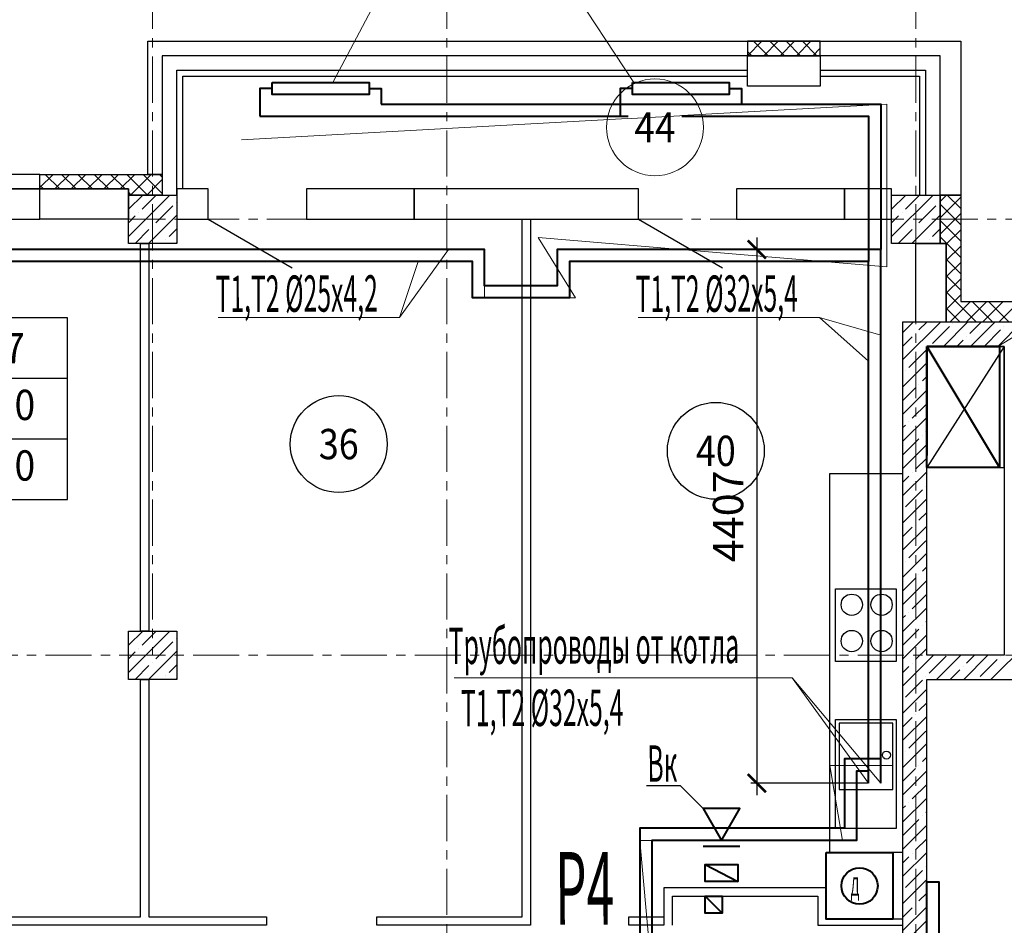
# Model space of a CAD drawing. Units: millimetres. Extents: x 617334 to 2132349, y 811929 to 1123234.
# Drawn here: x 932844 to 940971, y 895326 to 902803 of the extents above; entities that cross this region are included whole.
import ezdxf
from ezdxf.enums import TextEntityAlignment as Align

# ---------------------------------------------------------------- set-up
doc = ezdxf.new("R2010")
doc.units = ezdxf.units.MM
doc.header["$LTSCALE"] = 0.4
doc.set_wipeout_variables(frame=1)
doc.linetypes.add('CENTER', pattern=[50.8, 31.75, -6.35, 6.35, -6.35])
for name, color, linetype, lineweight in [('1 ОСИ', 7, 'Continuous', 9), ('Вытяжка', 92, 'Continuous', 40), ('Отопление', 20, 'Continuous', 40), ('Площадь помещений', 7, 'Continuous', 18), ('текст', 170, 'Continuous', 20)]:
    doc.layers.add(name, color=color, linetype=linetype, lineweight=lineweight)
doc.layers.add('кон 1', color=8, linetype='Continuous')
doc.styles.add('GOST 2.304', font='CS_Gost2304.shx', dxfattribs={"width": 0.87, "oblique": 15})
doc.styles.add('GOST 2.304_0.9', font='CS_Gost2304.shx', dxfattribs={"width": 0.9, "oblique": 15})
doc.styles.add('стиль1', font='mipgost.shx', dxfattribs={"oblique": 15})
doc.styles.add('стиль2', font='simplex.shx', dxfattribs={"width": 0.6, "oblique": 10, "height": 250})
doc.dimstyles.new('Copy2- ISO-25', dxfattribs={"dimtxt": 230, "dimasz": 150, "dimexe": 50, "dimexo": 5, "dimgap": 80, "dimtad": 1, "dimdec": 0, "dimtxsty": 'стиль2', "dimblk": 'ARCHTICK', "dimcen": 250, "dimdle": 100, "dimadec": 0, "dimazin": 0, "dimtfac": 1, "dimtdec": 0, "dimtmove": 1, "dimatfit": 2, "dimfxl": 50, "dimarcsym": 0})

# ---------------------------------------------------------------- blocks, each defined once
blk = doc.blocks.new('_ArchTick')
at = {"color": 0, "linetype": 'ByBlock', "const_width": 0.15}
blk.add_lwpolyline([(-0.5, -0.5), (0.5, 0.5)], dxfattribs=at)
blk = doc.blocks.new('*D518')
at = {"layer": 'Defpoints', "color": 0, "ltscale": 200, "transparency": 16777216}
for p in [(939951.4, 900906.2), (938928.3, 896499.5), (939851.4, 896499.5)]:
    blk.add_point(p, dxfattribs=at)
at = {"layer": 'текст', "color": 0, "lineweight": -2, "ltscale": 200, "transparency": 16777216}
for p, q in [((938928.3, 901006.2), (938928.3, 896399.5)), ((939946.4, 900906.2), (938878.3, 900906.2)), ((939846.4, 896499.5), (938878.3, 896499.5))]:
    blk.add_line(p, q, dxfattribs=at)
at = {"layer": 'текст', "color": 0, "lineweight": -2, "ltscale": 200, "transparency": 16777216, "xscale": 150, "yscale": 150, "zscale": 150}
for p, rotation in [((938928.3, 900906.2), 90), ((938928.3, 896499.5), 270)]:
    blk.add_blockref('_ArchTick', p, dxfattribs=dict(at, rotation=rotation))
at = {"layer": 'текст', "color": 0, "ltscale": 200, "transparency": 16777216, "insert": (938723.3, 898702.9), "char_height": 250, "attachment_point": 5, "rotation": 90, "style": 'стиль2'}
blk.add_mtext('4407', dxfattribs=at)

msp = doc.modelspace()

# ---------------------------------------------------------------- linework, layer by layer
at = {"layer": '1 ОСИ', "color": 142, "linetype": 'CENTER', "lineweight": 0, "ltscale": 30}
for points in [[(933941, 906655.7), (933941, 906155.7), (933941, 897555.7)], [(936371, 906655.7), (936371, 906155.7), (936371, 894055.7)], [(940139.1, 906665.4), (940241, 906155.7), (940241, 875155.7), (940241, 874655.7)], [(958931, 901155.7), (958431, 901155.7), (903731, 901155.7), (903231, 901155.7)], [(958931, 897555.7), (958431, 897555.7), (903731, 897555.7), (903231, 897555.7)]]:
    msp.add_lwpolyline(points, dxfattribs=at)
at = {"layer": 'Вытяжка', "ltscale": 200}
for p, q in [((940931.5, 900105.7), (940331, 900105.7)), ((940331, 900105.7), (940331, 899205.7)), ((940931.5, 900105.7), (940331, 900105.7)), ((940331, 900105.7), (940931.5, 900105.7)), ((940331, 899105.7), (940331, 900105.7)), ((940331, 900105.7), (940931.5, 899105.7)), ((940931.5, 900105.7), (940931.5, 899105.7)), ((940931.5, 899105.7), (940331, 899105.7))]:
    msp.add_line(p, q, dxfattribs=at)
at = {"layer": 'Вытяжка', "color": 5, "lineweight": 13, "ltscale": 200}
msp.add_lwpolyline([(940916.8, 900105.7), (943978.7, 901977.7), (948682.4, 901977.7)], dxfattribs=at)
at = {"layer": 'Вытяжка', "color": 6, "lineweight": 30, "ltscale": 200}
msp.add_lwpolyline([(938017, 896478.9), (938295.8, 896478.9), (938485.3, 896289.1)], dxfattribs=at)
at = {"layer": 'Вытяжка', "ltscale": 200}
msp.add_lwpolyline([(938636.9, 896026.5), (938788.4, 896289), (938485.3, 896289)], close=True, dxfattribs=at)
for points in [[(938788.4, 895976.5), (938485.3, 895976.5)], [(938501.9, 895826.5), (938771.9, 895826.5), (938771.9, 895686.5), (938501.9, 895686.5), (938501.9, 895826.5), (938771.9, 895686.5)], [(938501.9, 895566.5), (938641.9, 895566.5), (938641.9, 895426.5), (938501.9, 895426.5), (938501.9, 895566.5), (938641.9, 895426.5)]]:
    msp.add_lwpolyline(points, dxfattribs=at)
at = {"layer": 'Вытяжка', "color": 7, "ltscale": 200}
msp.add_lwpolyline([(939501, 895925.7), (940051, 895925.7), (940051, 895375.7), (939501, 895375.7), (939501, 895925.7)], dxfattribs=at)
msp.add_circle((939776, 895650.7), 150, dxfattribs=at)
at = {"layer": 'кон 1'}
for p, q in [((933901, 901525.7), (933901, 902625.7)), ((933901, 902625.7), (940611, 902625.7)), ((939451, 902625.7), (938851, 902625.7)), ((938851, 902625.7), (938851, 902505.7)), ((938851, 902505.9), (938970.8, 902625.7)), ((939020.7, 902505.7), (938900.7, 902625.7)), ((938985.5, 902505.7), (939105.5, 902625.7)), ((939155.5, 902505.7), (939035.5, 902625.7)), ((939120.2, 902505.7), (939240.2, 902625.7)), ((939290.2, 902505.7), (939170.2, 902625.7)), ((939254.9, 902505.7), (939374.9, 902625.7)), ((939424.9, 902505.7), (939304.9, 902625.7)), ((939451, 902614.2), (939439.6, 902625.7)), ((939451, 902505.7), (939451, 902625.7)), ((940611, 902625.7), (940611, 901355.7)), ((938851, 902505.7), (934021, 902505.7)), ((934021, 902505.7), (934021, 901355.7)), ((940441, 902505.7), (934021, 902505.7)), ((934021, 902505.7), (934021, 901525.7)), ((938886, 902505.7), (938851, 902540.7)), ((938851, 902255.7), (938851, 902505.7)), ((938851, 902505.7), (939451, 902505.7)), ((938851, 902505.7), (939451, 902505.7)), ((938851, 902385.7), (938851, 902505.7)), ((939389.6, 902505.7), (939451, 902567.1)), ((939451, 902505.7), (939451, 902255.7)), ((940441, 902505.7), (939451, 902505.7)), ((939451, 902505.7), (939451, 902385.7)), ((940441, 901355.7), (940441, 902505.7)), ((940441, 901355.7), (940441, 902505.7)), ((934141, 901355.7), (934141, 902385.7)), ((934141, 902385.7), (938851, 902385.7)), ((934191, 901405.7), (934191, 902335.7)), ((934191, 902335.7), (938851, 902335.7)), ((939451, 902385.7), (940321, 902385.7)), ((939451, 902335.7), (940271, 902335.7)), ((940271, 902335.7), (940271, 901355.7)), ((940321, 902385.7), (940321, 901355.7)), ((939451, 902255.7), (938851, 902255.7)), ((933011, 901525.7), (931411, 901525.7)), ((933011, 901416.5), (933120.3, 901525.7)), ((933011, 901405.7), (933011, 901525.7)), ((933011, 901525.7), (934021, 901525.7)), ((933011, 901405.7), (933011, 901525.7)), ((933174.9, 901405.7), (933054.9, 901525.7)), ((933135, 901405.7), (933255, 901525.7)), ((933309.6, 901405.7), (933189.6, 901525.7)), ((933269.7, 901405.7), (933389.7, 901525.7)), ((933444.3, 901405.7), (933324.3, 901525.7)), ((933404.4, 901405.7), (933524.4, 901525.7)), ((933579, 901405.7), (933459, 901525.7)), ((933539.1, 901405.7), (933659.1, 901525.7)), ((933713.7, 901405.7), (933593.7, 901525.7)), ((933673.8, 901405.7), (933793.8, 901525.7)), ((933898.4, 901355.7), (933728.4, 901525.7)), ((933758.5, 901355.7), (933928.5, 901525.7)), ((934021, 901367.8), (933863.2, 901525.7)), ((934021, 901525.7), (933901, 901525.7)), ((934021, 901502.5), (933997.9, 901525.7)), ((934021, 901525.7), (934021, 901355.7)), ((933893.2, 901355.7), (934021, 901483.5)), ((933011, 901405.7), (931411, 901405.7)), ((931411, 901405.7), (933011, 901405.7)), ((933040.2, 901405.7), (933011, 901434.9)), ((933011, 901155.7), (933011, 901405.7)), ((933011, 901405.7), (933741, 901405.7)), ((933011, 901155.7), (933011, 901405.7)), ((933741, 901405.7), (933011, 901405.7)), ((933741, 901405.7), (933741, 901155.7)), ((933741, 901355.7), (933741, 901405.7)), ((933763.7, 901355.7), (933741, 901378.4)), ((934401, 901405.7), (934141, 901405.7)), ((934141, 901405.7), (934141, 901155.7)), ((934401, 901155.7), (934401, 901405.7)), ((936101, 901405.7), (935211, 901405.7)), ((935211, 901405.7), (935211, 901155.7)), ((937951, 901405.7), (936101, 901405.7)), ((936101, 901405.7), (936101, 901155.7)), ((936101, 901155.7), (936101, 901405.7)), ((937951, 901155.7), (937951, 901405.7)), ((939651, 901405.7), (938761, 901405.7)), ((938761, 901405.7), (938761, 901155.7)), ((940041, 901405.7), (939651, 901405.7)), ((939651, 901405.7), (939651, 901155.7)), ((939651, 901155.7), (939651, 901405.7)), ((940041, 901155.7), (940041, 901405.7)), ((934021, 901355.7), (933741, 901355.7)), ((933741, 901237.6), (933859.2, 901355.7)), ((933741, 901013.1), (934083.7, 901355.7)), ((933742.4, 901351.2), (933746.9, 901355.7)), ((933854.6, 901238.9), (933971.4, 901355.7)), ((934021, 901355.7), (934141, 901355.7)), ((934135.3, 901295.1), (934135.3, 901295.1)), ((940041, 901237.6), (940159.2, 901355.7)), ((940041, 901013.1), (940383.7, 901355.7)), ((940042.4, 901351.2), (940046.9, 901355.7)), ((940154.6, 901238.9), (940271.4, 901355.7)), ((940321, 901355.7), (940441, 901355.7)), ((940435.3, 901295.1), (940435.3, 901295.1)), ((940441, 901303.1), (940493.7, 901355.7)), ((940441, 900955.7), (940441, 901355.7)), ((940441, 901355.7), (940611, 901355.7)), ((940611, 901355.7), (940441, 901355.7)), ((940441, 901168.4), (940611, 901338.4)), ((940611, 901108.9), (940441, 901278.9)), ((940611, 901243.6), (940498.9, 901355.7)), ((940611, 901355.7), (940611, 900475.7)), ((933826.6, 901210.9), (933826.6, 901210.9)), ((933966.9, 901126.7), (934107.2, 901267)), ((940126.6, 901210.9), (940126.6, 901210.9)), ((940266.9, 901126.7), (940407.2, 901267)), ((940441, 901033.7), (940611, 901203.7)), ((931411, 901155.7), (933011, 901155.7)), ((933741, 901155.7), (933011, 901155.7)), ((933741, 901125.3), (933798.5, 901182.8)), ((933908.2, 900955.7), (934141, 901188.6)), ((934141, 901155.7), (934401, 901155.7)), ((934401, 901155.7), (935093.9, 900755.7)), ((935211, 901155.7), (936101, 901155.7)), ((936101, 901155.7), (937951, 901155.7)), ((936991, 895395.7), (936991, 901155.7)), ((936991, 901155.7), (937061, 901155.7)), ((937061, 901155.7), (937061, 895325.7)), ((937951, 901155.7), (938643.9, 900755.7)), ((938761, 901155.7), (939651, 901155.7)), ((939651, 901155.7), (940041, 901155.7)), ((940041, 901125.3), (940098.5, 901182.8)), ((940208.2, 900955.7), (940441, 901188.6)), ((940611, 900974.2), (940441, 901144.2)), ((933795.9, 900955.7), (933910.8, 901070.5)), ((933938.8, 901098.6), (933938.8, 901098.6)), ((934079.1, 901014.4), (934141, 901076.3)), ((940095.9, 900955.7), (940210.8, 901070.5)), ((940238.8, 901098.6), (940238.8, 901098.6)), ((940379.1, 901014.4), (940441, 901076.3)), ((940491, 900948.9), (940611, 901068.9)), ((933841, 897755.7), (933841, 900955.7)), ((933841, 900955.7), (933911, 900955.7)), ((933911, 900955.7), (933911, 897755.7)), ((934020.4, 900955.7), (934023, 900958.3)), ((934051.1, 900986.4), (934051.1, 900986.4)), ((934132.7, 900955.7), (934141, 900964.1)), ((940241, 900305.7), (940241, 900955.7)), ((940241, 900955.7), (940491, 900955.7)), ((940241, 900305.7), (940241, 900955.7)), ((940241, 900955.7), (940491, 900955.7)), ((940320.4, 900955.7), (940323, 900958.3)), ((940351.1, 900986.4), (940351.1, 900986.4)), ((940432.7, 900955.7), (940441, 900964.1)), ((940611, 900839.5), (940441, 901009.5)), ((940491, 900955.7), (940441, 900955.7)), ((940491, 900955.7), (940491, 900305.7)), ((940491, 900955.7), (940491, 900305.7)), ((940491, 900305.7), (940491, 900955.7)), ((940491, 900814.2), (940611, 900934.2)), ((940611, 900704.8), (940491, 900824.8)), ((940491, 900679.5), (940611, 900799.5)), ((940611, 900570.1), (940491, 900690.1)), ((940491, 900544.8), (940611, 900664.8)), ((940740.7, 900305.7), (940491, 900555.4)), ((940491, 900410.1), (940611, 900530.1)), ((940521.3, 900305.7), (940691.3, 900475.7)), ((940611, 900475.7), (943921, 900475.7)), ((940656, 900305.7), (940826, 900475.7)), ((940875.4, 900305.7), (940705.4, 900475.7)), ((940790.7, 900305.7), (940960.7, 900475.7)), ((941010.1, 900305.7), (940840.1, 900475.7)), ((940925.4, 900305.7), (941095.4, 900475.7)), ((940606, 900305.7), (940491, 900420.7)), ((933238.4, 900340.2), (931238.4, 900340.2)), ((933238.4, 898840.2), (933238.4, 900340.2)), ((940131, 900218), (940218.8, 900305.7)), ((940131, 899993.5), (940443.3, 900305.7)), ((943921, 900305.7), (940131, 900305.7)), ((940131, 900305.7), (940131, 893905.7)), ((940491, 900305.7), (940241, 900305.7)), ((940491, 900305.7), (940241, 900305.7)), ((940266.7, 900241.4), (940331, 900305.7)), ((940467.8, 900105.7), (940667.8, 900305.7)), ((943921, 900305.7), (940491, 900305.7)), ((940687.7, 900213.4), (940780, 900305.7)), ((940692.3, 900105.7), (940892.3, 900305.7)), ((940916.8, 900105.7), (941116.8, 900305.7)), ((940379, 900129.2), (940519.3, 900269.5)), ((940547.4, 900297.5), (940547.4, 900297.5)), ((940804.5, 900105.7), (940940.2, 900241.4)), ((940968.3, 900269.5), (940968.3, 900269.5)), ((940131, 900105.7), (940210.6, 900185.3)), ((940238.7, 900213.4), (940238.7, 900213.4)), ((940580, 900105.7), (940631.5, 900157.2)), ((940659.6, 900185.3), (940659.6, 900185.3)), ((940182.5, 899932.7), (940322.9, 900073)), ((940971, 900105.7), (940331, 899105.7)), ((940971, 900105.7), (940331, 900105.7)), ((940331, 900105.7), (940331, 899105.7)), ((940331, 897555.7), (940331, 900105.7)), ((940331, 900105.7), (940971, 900105.7)), ((940971, 899105.7), (940971, 900105.7)), ((940971, 900105.7), (940971, 897555.7)), ((940131, 899769), (940331, 899969)), ((940154.5, 899904.7), (940154.5, 899904.7)), ((933238.4, 899840.2), (931938.4, 899840.2)), ((940294.8, 899820.5), (940331, 899856.7)), ((940131, 899656.7), (940238.7, 899764.3)), ((940131, 899544.5), (940331, 899744.5)), ((940266.7, 899792.4), (940266.7, 899792.4)), ((940210.6, 899511.8), (940331, 899632.2)), ((940131, 899320), (940331, 899520)), ((940131, 899432.2), (940154.5, 899455.6)), ((940182.5, 899483.7), (940182.5, 899483.7)), ((933238.4, 899340.2), (931938.4, 899340.2)), ((940131, 899207.7), (940266.7, 899343.4)), ((940294.8, 899371.5), (940294.8, 899371.5)), ((940322.9, 899399.5), (940331, 899407.7)), ((940131, 899095.4), (940331, 899295.4)), ((940238.7, 899090.8), (940331, 899183.2)), ((940331, 899105.7), (940971, 899105.7)), ((939531, 895925.7), (939531, 899055.9)), ((939531, 899055.9), (940131, 899055.9)), ((940131, 898870.9), (940331, 899070.9)), ((940131, 899055.9), (940131, 895925.7)), ((940131, 898983.2), (940182.5, 899034.7)), ((940210.6, 899062.8), (940210.6, 899062.8)), ((940154.5, 898782.1), (940294.8, 898922.4)), ((940322.9, 898950.5), (940322.9, 898950.5)), ((940131, 898646.4), (940331, 898846.4)), ((931238.4, 898840.2), (933238.4, 898840.2)), ((940266.7, 898669.9), (940331, 898734.2)), ((940131, 898421.9), (940331, 898621.9)), ((940131, 898534.2), (940210.6, 898613.7)), ((940238.7, 898641.8), (940238.7, 898641.8)), ((940182.5, 898361.2), (940322.9, 898501.5)), ((940131, 898197.4), (940331, 898397.4)), ((940154.5, 898333.1), (940154.5, 898333.1)), ((940294.8, 898248.9), (940331, 898285.2)), ((940131, 898085.2), (940238.7, 898192.8)), ((940266.7, 898220.9), (940266.7, 898220.9)), ((940131, 897972.9), (940331, 898172.9)), ((939577.7, 897504.8), (939577.7, 898104.8)), ((939577.7, 898104.8), (940077.7, 898104.8)), ((940077.7, 898104.8), (940077.7, 897504.8)), ((940210.6, 897940.2), (940331, 898060.7)), ((940131, 897748.4), (940331, 897948.4)), ((940131, 897860.7), (940154.5, 897884.1)), ((940182.5, 897912.2), (940182.5, 897912.2)), ((940294.8, 897799.9), (940294.8, 897799.9)), ((940322.9, 897828), (940331, 897836.2)), ((933741, 897637.6), (933859.2, 897755.7)), ((933741, 897413.1), (934083.7, 897755.7)), ((933742.4, 897751.2), (933746.9, 897755.7)), ((933911, 897755.7), (933841, 897755.7)), ((933854.6, 897638.9), (933971.4, 897755.7)), ((940131, 897636.2), (940266.7, 897771.8)), ((940131, 897523.9), (940331, 897723.9)), ((933966.9, 897526.7), (934107.2, 897667)), ((934135.3, 897695.1), (934135.3, 897695.1)), ((940860.9, 897355.7), (941171, 897665.9)), ((933741, 897525.3), (933798.5, 897582.8)), ((933826.6, 897610.9), (933826.6, 897610.9)), ((933908.2, 897355.7), (934141, 897588.6)), ((940131, 897299.4), (940387.4, 897555.7)), ((940238.7, 897519.3), (940331, 897611.7)), ((940971, 897555.7), (940331, 897555.7)), ((940350.9, 897407), (940491.2, 897547.3)), ((940411.9, 897355.7), (940611.9, 897555.7)), ((940636.4, 897355.7), (940836.4, 897555.7)), ((940659.6, 897491.2), (940724.1, 897555.7)), ((940940.2, 897547.3), (940940.2, 897547.3)), ((933795.9, 897355.7), (933910.8, 897470.5)), ((933938.8, 897498.6), (933938.8, 897498.6)), ((934079.1, 897414.4), (934141, 897476.3)), ((940077.7, 897504.8), (939577.7, 897504.8)), ((940131, 897411.7), (940182.5, 897463.1)), ((940210.6, 897491.2), (940210.6, 897491.2)), ((940631.5, 897463.1), (940631.5, 897463.1)), ((940771.9, 897379), (940912.2, 897519.3)), ((934051.1, 897386.4), (934051.1, 897386.4)), ((940322.9, 897379), (940322.9, 897379)), ((940524.1, 897355.7), (940603.5, 897435.1)), ((933841, 895395.7), (933841, 897355.7)), ((933841, 897355.7), (933911, 897355.7)), ((933911, 897355.7), (933911, 895395.7)), ((934020.4, 897355.7), (934023, 897358.3)), ((934132.7, 897355.7), (934141, 897364.1)), ((940154.5, 897210.6), (940294.8, 897350.9)), ((940331, 894105.7), (940331, 897355.7)), ((940331, 897355.7), (941541, 897355.7)), ((940131, 897074.9), (940331, 897274.9)), ((940266.7, 897098.3), (940331, 897162.6)), ((940238.7, 897070.3), (940238.7, 897070.3)), ((939577.7, 896124.6), (939577.7, 897024.6)), ((939577.7, 897024.6), (940077.7, 897024.6)), ((940051.2, 896995.7), (939608.5, 896995.7)), ((939608.5, 896995.7), (939608.5, 896447.3)), ((940051.2, 896447.3), (940051.2, 896995.7)), ((940077.7, 897024.6), (940077.7, 896124.6)), ((940131, 896850.4), (940331, 897050.4)), ((940131, 896962.6), (940210.6, 897042.2)), ((940182.5, 896789.6), (940322.9, 896929.9)), ((940131, 896625.9), (940331, 896825.9)), ((940154.5, 896761.6), (940154.5, 896761.6)), ((940266.7, 896649.3), (940266.7, 896649.3)), ((940294.8, 896677.4), (940331, 896713.6)), ((940131, 896513.6), (940238.7, 896621.2)), ((940131, 896401.4), (940331, 896601.4)), ((940210.6, 896368.7), (940331, 896489.1)), ((939608.5, 896447.3), (940051.2, 896447.3)), ((940131, 896176.9), (940331, 896376.9)), ((940182.5, 896340.6), (940182.5, 896340.6)), ((940131, 896289.1), (940154.5, 896312.6)), ((940322.9, 896256.4), (940331, 896264.6)), ((940131, 896064.6), (940266.7, 896200.3)), ((940294.8, 896228.4), (940294.8, 896228.4)), ((940077.7, 896124.6), (939577.7, 896124.6)), ((940131, 895952.4), (940331, 896152.4)), ((940238.7, 895947.7), (940331, 896040.1)), ((940131, 895925.7), (939531, 895925.7)), ((940131, 895727.9), (940331, 895927.9)), ((940210.6, 895919.7), (940210.6, 895919.7)), ((940131, 895840.1), (940182.5, 895891.6)), ((940154.5, 895639), (940294.8, 895779.3)), ((940322.9, 895807.4), (940322.9, 895807.4)), ((940131, 895503.3), (940331, 895703.3)), ((940266.7, 895526.8), (940331, 895591.1)), ((940131, 895278.8), (940331, 895478.8)), ((940131, 895391.1), (940210.6, 895470.7)), ((940238.7, 895498.7), (940238.7, 895498.7)), ((932601, 895395.7), (933841, 895395.7)), ((933911, 895395.7), (934881, 895395.7)), ((934881, 895395.7), (934881, 895325.7)), ((935791, 895325.7), (935791, 895395.7)), ((935791, 895395.7), (936991, 895395.7)), ((937871, 895395.7), (938161, 895395.7)), ((937871, 895325.7), (937871, 895395.7)), ((940131, 895375.7), (940131, 895325.7)), ((940182.5, 895218.1), (940322.9, 895358.4)), ((934881, 895325.7), (932601, 895325.7)), ((937061, 895325.7), (935791, 895325.7)), ((938161, 895325.7), (937871, 895325.7))]:
    msp.add_line(p, q, dxfattribs=at)
for points in [[(933741, 900955.7), (933741, 901355.7), (934141, 901355.7), (934141, 900955.7)], [(940041, 900955.7), (940041, 901355.7), (940441, 901355.7), (940441, 900955.7)], [(933741, 897355.7), (933741, 897755.7), (934141, 897755.7), (934141, 897355.7)]]:
    msp.add_lwpolyline(points, close=True, dxfattribs=at)
for points in [[(940131, 895375.7), (939501, 895375.7), (939501, 895636.5), (938161, 895636.5), (938161, 895325.7)], [(938231, 895325.7), (938231, 895566.5), (939431, 895566.5), (939431, 895325.7), (940131, 895325.7)]]:
    msp.add_lwpolyline(points, dxfattribs=at)
for centre, radius in [((939712.2, 897972.3), 87.9), ((939957.7, 897972.3), 87.9), ((939712.2, 897672.6), 87.9), ((939957.7, 897672.6), 87.9), ((939998.4, 896731.5), 32.8)]:
    msp.add_circle(centre, radius, dxfattribs=at)
at = {"layer": 'Отопление', "color": 5, "lineweight": 13, "ltscale": 0.2}
for points in [[(935429, 902285.7), (935868.3, 903117.3), (937365.7, 903117.3)], [(937911.9, 902285.7), (937365.7, 903117.3), (935868.3, 903117.3)], [(935979.9, 900344.2), (936384.6, 900906.2)], [(936131.8, 900806.2), (935979.9, 900344.2), (934482.5, 900344.2)], [(939951.4, 900197.2), (939446.7, 900344.2), (937949.3, 900344.2)], [(939446.7, 900344.2), (939851.4, 899982.6)], [(939851.4, 896499.5), (939220.8, 897368.5), (936431.2, 897368.5)], [(939220.8, 897368.5), (939951.4, 896499.5)]]:
    msp.add_lwpolyline(points, dxfattribs=at)
at = {"layer": 'Отопление'}
for points in [[(934927.3, 902285.7), (935727.3, 902285.7), (935727.3, 902185.7), (934927.3, 902185.7), (934927.3, 902285.7)], [(937901.2, 902285.7), (938701.2, 902285.7), (938701.2, 902185.7), (937901.2, 902185.7), (937901.2, 902285.7)], [(935727.3, 902235.7), (935827.3, 902235.7), (935827.3, 902203.2), (935827.3, 902106.2)], [(938701.2, 902235.7), (938801.2, 902235.7), (938801.2, 902203.2), (938801.2, 902106.2)], [(940331, 894885.2), (940331, 895685.2), (940431, 895685.2), (940431, 894885.2), (940331, 894885.2)]]:
    msp.add_lwpolyline(points, dxfattribs=at)
at = {"layer": 'Отопление', "color": 5}
for points in [[(934927.3, 902235.7), (934827.3, 902235.7), (934827.3, 902006.2)], [(937901.2, 902235.7), (937801.2, 902235.7), (937801.2, 902006.2)], [(934827.3, 902006.2), (939851.4, 902006.2), (939851.4, 900806.2)], [(939851.4, 896499.5), (939851.4, 900806.2), (937381, 900806.2), (937381, 900506.2), (936581, 900506.2), (936581, 900806.2), (930831, 900806.2), (930831, 900506.2), (930031, 900506.2), (930031, 900806.2), (924481.5, 900806.2), (924481.5, 897955.7), (924781.5, 897955.7), (924781.5, 897155.7), (924481.5, 897155.7), (924481.5, 895526.5)], [(939851.4, 896599.5), (939851.4, 896599.5), (939751.4, 896599.5), (939751.4, 896026.6), (939751.4, 896026.6), (938161.4, 896026.6), (938061.4, 896026.6), (938061.4, 895671.5), (938061.4, 893926.6), (938370.8, 893926.6)]]:
    msp.add_lwpolyline(points, dxfattribs=at)
at = {"layer": 'Отопление', "ltscale": 200}
for points in [[(935727.3, 902235.7), (935827.3, 902235.7), (935827.3, 902106.2)], [(938701.2, 902235.7), (938801.2, 902235.7), (938801.2, 902106.2)], [(935827.3, 902106.2), (939951.4, 902106.2), (939951.4, 900906.2)], [(939951.4, 896499.5), (939951.4, 900906.2), (937281, 900906.2), (937281, 900606.2), (936681, 900606.2), (936681, 900906.2), (930731, 900906.2), (930731, 900606.2), (930131, 900606.2), (930131, 900906.2), (924381.5, 900906.2), (924381.5, 897855.7), (924681.5, 897855.7), (924681.5, 897255.7), (924381.5, 897255.7), (924381.5, 896046.5)], [(939951.4, 896699.5), (939651.4, 896699.5), (939651.4, 896126.6), (938161.4, 896126.6), (937961.4, 896126.6), (937961.4, 895671.5), (937961.4, 893826.6), (938370.8, 893826.6)]]:
    msp.add_lwpolyline(points, dxfattribs=at)
at = {"layer": 'Площадь помещений', "linetype": 'Continuous', "lineweight": 13, "ltscale": 100}
msp.add_circle((938087.7, 901914.3), 400, dxfattribs=at)
at = {"layer": 'текст', "ltscale": 200}
msp.add_lwpolyline([(940051.2, 896645.3), (939531, 896645.3), (939634.2, 896026.6), (937961.4, 896026.6), (938161, 893826.6), (937782.8, 894355.7), (936071, 894355.7), (936071, 893794.9)], dxfattribs=at)

# ---------------------------------------------------------------- texts
at = {"layer": 'Вытяжка', "color": 6, "lineweight": 30, "ltscale": 200, "style": 'стиль1', "oblique": 10, "width": 0.5}
msp.add_text('Вк', height=300, rotation=0.188, dxfattribs=at).set_placement((938025.2, 896510.8))
at = {"layer": 'Вытяжка', "color": 1, "lineweight": 30, "ltscale": 200, "style": 'стиль1', "oblique": 10, "width": 0.5}
msp.add_text('Р4', height=600, rotation=0.188, dxfattribs=at).set_placement((937264.8, 895330.3))
at = {"layer": 'Вытяжка', "color": 7, "ltscale": 200, "style": 'стиль1', "oblique": 10, "width": 0.5}
msp.add_text('Д', height=150, rotation=0.188, dxfattribs=at).set_placement((939701.8, 895571.1))
at = {"layer": 'кон 1', "style": 'GOST 2.304_0.9', "oblique": 15, "width": 0.9}
msp.add_text('58.7', height=250, dxfattribs=at).set_placement((932588.4, 900090.2), align=Align.MIDDLE_CENTER)
for s, p in [('123.0', (932588.4, 899590.2)), ('129.0', (932588.4, 899090.2))]:
    msp.add_text(s, height=250, dxfattribs=at).set_placement(p, align=Align.MIDDLE)
at = {"layer": 'Отопление', "color": 5, "lineweight": 13, "ltscale": 0.2, "style": 'стиль1', "oblique": 10, "width": 0.5}
for s, p in [('Т1,Т2 %%C25х4,2', (934460.5, 900389.3)), ('Т1,Т2 %%C32х5,4', (937927.3, 900389.3)), ('Трубопроводы от котла', (936385.6, 897482.7)), ('Т1,Т2 %%C32х5,4', (936487.3, 896968.8))]:
    msp.add_text(s, height=300, rotation=0.188, dxfattribs=at).set_placement(p)

# ---------------------------------------------------------------- next in the draw order: wipeouts: each hides what was drawn before it
at = {"color": 7, "lineweight": 13, "ltscale": 100, "true_color": 0xffffff}
msp.add_wipeout([(937868.6, 901789.3), (937868.6, 902039.3), (938306.8, 902039.3), (938306.8, 901789.3)], dxfattribs=at).dxf.layer = 'Площадь помещений'
at = {"color": 7, "ltscale": 100, "true_color": 0xffffff}
for points in [[(935274.9, 899174.2), (935274.9, 899424.2), (935680.8, 899424.2), (935680.8, 899174.2)], [(938368, 899118.4), (938368, 899368.4), (938811.9, 899368.4), (938811.9, 899118.4)]]:
    msp.add_wipeout(points, dxfattribs=at).dxf.layer = 'Площадь помещений'

# ---------------------------------------------------------------- next in the draw order: linework, layer by layer
at = {"layer": 'Площадь помещений', "linetype": 'Continuous', "lineweight": 25, "ltscale": 100}
for centre in [(935477.8, 899299.2), (938590, 899243.4)]:
    msp.add_circle(centre, 400, dxfattribs=at)
at = {"layer": 'текст', "ltscale": 200}
msp.add_lwpolyline([(924481.5, 895526.5), (924381.5, 897255.7), (924781.5, 897155.7), (924781.5, 897955.7), (924381.5, 897855.7), (924381.5, 900906.2), (930131, 900906.2), (930131, 900506.2), (930831, 900506.2), (930731, 900906.2), (936681, 900906.2), (936681, 900506.2), (937432.4, 900506.2), (937124.5, 901006.1), (940000.2, 900762.7), (940000.2, 902106.2), (934673.6, 901811)], dxfattribs=at)

# ---------------------------------------------------------------- next in the draw order: texts
at = {"layer": 'Площадь помещений', "linetype": 'Continuous', "lineweight": 13, "ltscale": 100, "style": 'GOST 2.304_0.9', "oblique": 15, "width": 0.9}
msp.add_text('44', height=250, dxfattribs=at).set_placement((938087.7, 901914.3), align=Align.MIDDLE_CENTER)
at = {"layer": 'Площадь помещений', "linetype": 'Continuous', "lineweight": 25, "ltscale": 100, "style": 'GOST 2.304', "oblique": 15, "width": 0.87}
for s, p in [('36', (935477.8, 899299.2)), ('40', (938590, 899243.4))]:
    msp.add_text(s, height=250, dxfattribs=at).set_placement(p, align=Align.MIDDLE_CENTER)

# ---------------------------------------------------------------- next in the draw order: dimensions: what is measured, and where the dimension line sits
at = {"layer": 'текст', "ltscale": 200}
dim = msp.add_linear_dim(base=(938928.3, 896499.5), p1=(939951.4, 900906.2), p2=(939851.4, 896499.5), angle=90, dimstyle='Copy2- ISO-25', dxfattribs=at)
dim.commit()
dim.dimension.update_dxf_attribs({"geometry": '*D518', "text_midpoint": (938723.3, 898702.9)})

doc.saveas('drawing.dxf')
